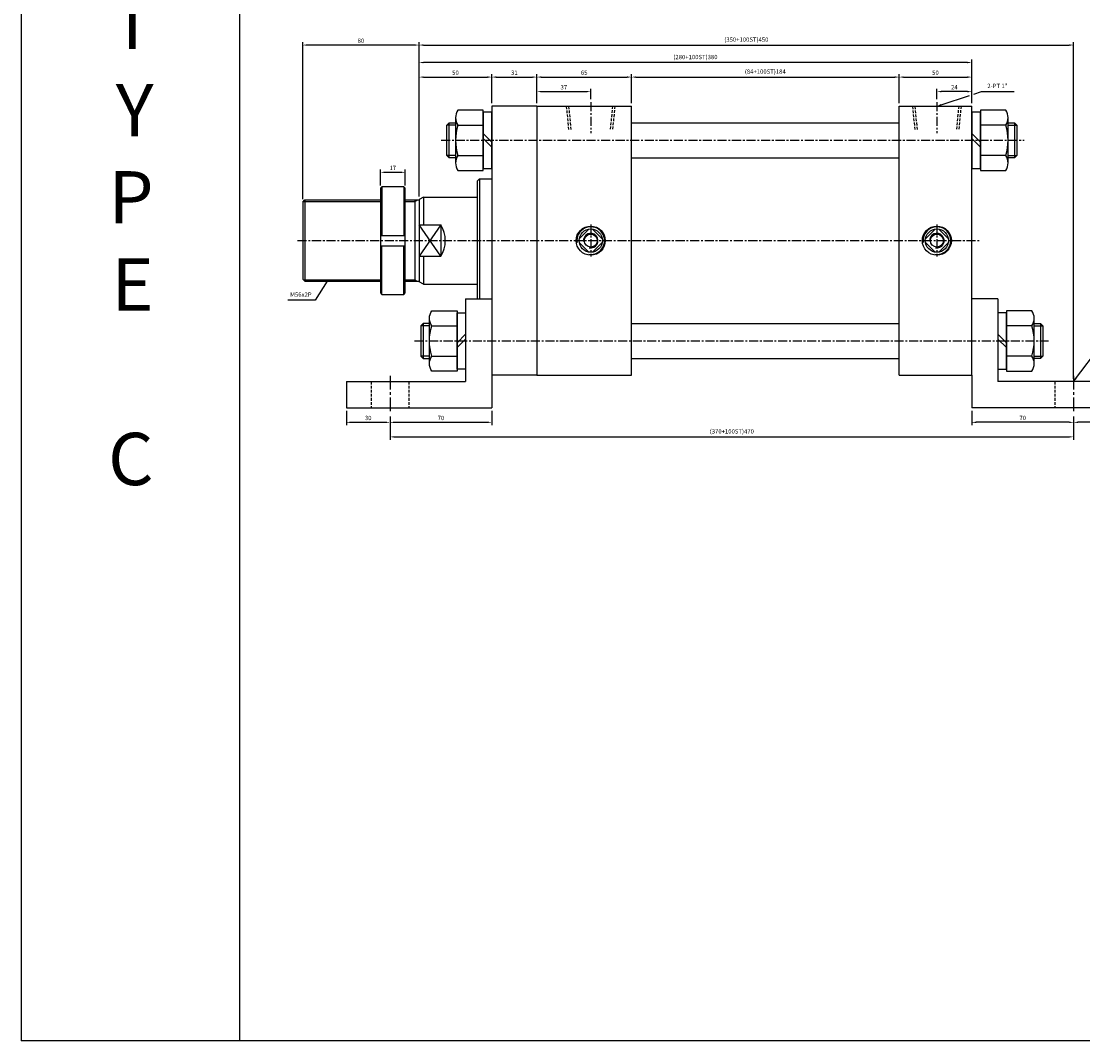
# Model space of a CAD drawing. Extents: x 147 to 7616, y -10167 to 768.
# Drawn here: x 155 to 884, y -2862 to -2161 of the extents above; entities that cross this region are included whole.
import ezdxf

# ---------------------------------------------------------------- set-up
doc = ezdxf.new("R2010")
doc.units = 0
doc.header["$LTSCALE"] = 5
doc.header["$MEASUREMENT"] = 0
doc.header["$PDMODE"] = 34
for name, pattern in [('CENTER', [2, 1.25, -0.25, 0.25, -0.25]), ('CENTERX2', [4, 2.5, -0.5, 0.5, -0.5]), ('HIDDEN', [0.375, 0.25, -0.125])]:
    doc.linetypes.add(name, pattern=pattern)
doc.layers.get('0').update_dxf_attribs({"linetype": 'CONTINUOUS'})
doc.layers.get('Defpoints').update_dxf_attribs({"linetype": 'CONTINUOUS'})
for name, color, linetype in [('CEN', 1, 'CENTERX2'), ('HID', 6, 'HIDDEN'), ('ML', 7, 'CONTINUOUS'), ('THIN', 3, 'CONTINUOUS')]:
    doc.layers.add(name, color=color, linetype=linetype)
doc.styles.add('GHS', font='romans', dxfattribs={"bigfont": 'ghs'})
doc.dimstyles.get("Standard").update_dxf_attribs({"dimtxt": 0.18, "dimasz": 0.18, "dimexe": 0.18, "dimexo": 0.0625, "dimgap": 0.09, "dimtad": 0, "dimtih": 1, "dimtoh": 1, "dimdec": 4, "dimzin": 0, "dimdsep": 46, "dimtxsty": 'Standard', "dimcen": 0.09, "dimadec": 0, "dimazin": 0, "dimtfac": 1, "dimtdec": 4, "dimtofl": 0, "dimtmove": 0, "dimatfit": 0, "dimfxl": 0, "dimtolj": 1, "dimtzin": 0, "dimarcsym": 0})

# ---------------------------------------------------------------- blocks, each defined once
blk = doc.blocks.new('*D423')
at = {"layer": 'Defpoints', "color": 0}
for p in [(546.07, -2209.21), (546.07, -2216.51), (509.07, -2219.21)]:
    blk.add_point(p, dxfattribs=at)
at = {"layer": 'ML', "color": 2, "lineweight": -2}
for p, q in [((509.07, -2217.21), (509.07, -2207.21)), ((512.07, -2209.21), (543.07, -2209.21)), ((546.07, -2214.51), (546.07, -2207.21))]:
    blk.add_line(p, q, dxfattribs=at)
at = {"layer": 'ML', "color": 2}
for points in [[(512.07, -2208.71), (512.07, -2209.71), (509.07, -2209.21)], [(543.07, -2208.71), (543.07, -2209.71), (546.07, -2209.21)]]:
    blk.add_solid(points, dxfattribs=at)
at = {"layer": 'ML', "color": 2, "insert": (527.57, -2206.21), "char_height": 3, "attachment_point": 5, "style": 'GHS'}
blk.add_mtext('\\A1;37', dxfattribs=at)
blk = doc.blocks.new('*D424')
at = {"layer": 'Defpoints', "color": 0}
for p in [(784.07, -2209.21), (784.07, -2216.51), (808.07, -2219.21)]:
    blk.add_point(p, dxfattribs=at)
at = {"layer": 'ML', "color": 2, "lineweight": -2}
for p, q in [((784.07, -2214.51), (784.07, -2207.21)), ((805.07, -2209.21), (787.07, -2209.21)), ((808.07, -2217.21), (808.07, -2207.21))]:
    blk.add_line(p, q, dxfattribs=at)
at = {"layer": 'ML', "color": 2}
for points in [[(787.07, -2208.71), (787.07, -2209.71), (784.07, -2209.21)], [(805.07, -2208.71), (805.07, -2209.71), (808.07, -2209.21)]]:
    blk.add_solid(points, dxfattribs=at)
at = {"layer": 'ML', "color": 2, "insert": (796.07, -2206.21), "char_height": 3, "attachment_point": 5, "style": 'GHS'}
blk.add_mtext('\\A1;24', dxfattribs=at)
blk = doc.blocks.new('*D425')
at = {"layer": 'Defpoints', "color": 0}
for p in [(509.07, -2199.21), (478.07, -2219.21), (509.07, -2219.21)]:
    blk.add_point(p, dxfattribs=at)
at = {"layer": 'ML', "color": 2, "lineweight": -2}
for p, q in [((478.07, -2217.21), (478.07, -2197.21)), ((481.07, -2199.21), (506.07, -2199.21)), ((509.07, -2217.21), (509.07, -2197.21))]:
    blk.add_line(p, q, dxfattribs=at)
at = {"layer": 'ML', "color": 2}
for points in [[(481.07, -2198.71), (481.07, -2199.71), (478.07, -2199.21)], [(506.07, -2198.71), (506.07, -2199.71), (509.07, -2199.21)]]:
    blk.add_solid(points, dxfattribs=at)
at = {"layer": 'ML', "color": 2, "insert": (493.57, -2196.21), "char_height": 3, "attachment_point": 5, "style": 'GHS'}
blk.add_mtext('\\A1;31', dxfattribs=at)
blk = doc.blocks.new('*D426')
at = {"layer": 'Defpoints', "color": 0}
for p in [(574.07, -2199.21), (509.07, -2219.21), (574.07, -2219.21)]:
    blk.add_point(p, dxfattribs=at)
at = {"layer": 'ML', "color": 2, "lineweight": -2}
for p, q in [((509.07, -2217.21), (509.07, -2197.21)), ((512.07, -2199.21), (571.07, -2199.21)), ((574.07, -2217.21), (574.07, -2197.21))]:
    blk.add_line(p, q, dxfattribs=at)
at = {"layer": 'ML', "color": 2}
for points in [[(512.07, -2198.71), (512.07, -2199.71), (509.07, -2199.21)], [(571.07, -2198.71), (571.07, -2199.71), (574.07, -2199.21)]]:
    blk.add_solid(points, dxfattribs=at)
at = {"layer": 'ML', "color": 2, "insert": (541.57, -2196.21), "char_height": 3, "attachment_point": 5, "style": 'GHS'}
blk.add_mtext('\\A1;65', dxfattribs=at)
blk = doc.blocks.new('*D427')
at = {"layer": 'Defpoints', "color": 0}
for p in [(758.07, -2199.21), (574.07, -2219.21), (758.07, -2219.21)]:
    blk.add_point(p, dxfattribs=at)
at = {"layer": 'ML', "color": 2, "lineweight": -2}
for p, q in [((574.07, -2217.21), (574.07, -2197.21)), ((577.07, -2199.21), (755.07, -2199.21)), ((758.07, -2217.21), (758.07, -2197.21))]:
    blk.add_line(p, q, dxfattribs=at)
at = {"layer": 'ML', "color": 2}
for points in [[(577.07, -2198.71), (577.07, -2199.71), (574.07, -2199.21)], [(755.07, -2198.71), (755.07, -2199.71), (758.07, -2199.21)]]:
    blk.add_solid(points, dxfattribs=at)
at = {"layer": 'ML', "color": 2, "insert": (666.07, -2195.43), "char_height": 3, "attachment_point": 5, "style": 'GHS'}
blk.add_mtext('\\A1;(84+100ST)184', dxfattribs=at)
blk = doc.blocks.new('*D428')
at = {"layer": 'Defpoints', "color": 0}
for p in [(808.07, -2199.21), (758.07, -2219.21), (808.07, -2219.21)]:
    blk.add_point(p, dxfattribs=at)
at = {"layer": 'ML', "color": 2, "lineweight": -2}
for p, q in [((758.07, -2217.21), (758.07, -2197.21)), ((761.07, -2199.21), (805.07, -2199.21)), ((808.07, -2217.21), (808.07, -2197.21))]:
    blk.add_line(p, q, dxfattribs=at)
at = {"layer": 'ML', "color": 2}
for points in [[(761.07, -2198.71), (761.07, -2199.71), (758.07, -2199.21)], [(805.07, -2198.71), (805.07, -2199.71), (808.07, -2199.21)]]:
    blk.add_solid(points, dxfattribs=at)
at = {"layer": 'ML', "color": 2, "insert": (783.07, -2196.21), "char_height": 3, "attachment_point": 5, "style": 'GHS'}
blk.add_mtext('\\A1;50', dxfattribs=at)
blk = doc.blocks.new('*D431')
at = {"layer": 'Defpoints', "color": 0}
for p in [(418.46, -2264.71), (401.46, -2275.71), (418.46, -2275.71)]:
    blk.add_point(p, dxfattribs=at)
at = {"layer": 'ML', "color": 2, "lineweight": -2}
for p, q in [((401.46, -2273.71), (401.46, -2262.71)), ((404.46, -2264.71), (415.46, -2264.71)), ((418.46, -2273.71), (418.46, -2262.71))]:
    blk.add_line(p, q, dxfattribs=at)
at = {"layer": 'ML', "color": 2}
for points in [[(404.46, -2264.21), (404.46, -2265.21), (401.46, -2264.71)], [(415.46, -2264.21), (415.46, -2265.21), (418.46, -2264.71)]]:
    blk.add_solid(points, dxfattribs=at)
at = {"layer": 'ML', "color": 2, "insert": (409.96, -2261.71), "char_height": 3, "attachment_point": 5, "style": 'GHS'}
blk.add_mtext('\\A1;17', dxfattribs=at)
blk = doc.blocks.new('*D432')
at = {"layer": 'Defpoints', "color": 0}
for p in [(478.07, -2199.21), (478.07, -2219.21), (428.07, -2283.45)]:
    blk.add_point(p, dxfattribs=at)
at = {"layer": 'ML', "color": 2, "lineweight": -2}
for p, q in [((428.07, -2281.45), (428.07, -2197.21)), ((431.07, -2199.21), (475.07, -2199.21)), ((478.07, -2217.21), (478.07, -2197.21))]:
    blk.add_line(p, q, dxfattribs=at)
at = {"layer": 'ML', "color": 2}
for points in [[(431.07, -2198.71), (431.07, -2199.71), (428.07, -2199.21)], [(475.07, -2198.71), (475.07, -2199.71), (478.07, -2199.21)]]:
    blk.add_solid(points, dxfattribs=at)
at = {"layer": 'ML', "color": 2, "insert": (453.07, -2196.21), "char_height": 3, "attachment_point": 5, "style": 'GHS'}
blk.add_mtext('\\A1;50', dxfattribs=at)
blk = doc.blocks.new('*D433')
at = {"layer": 'Defpoints', "color": 0}
for p in [(428.07, -2189.21), (808.07, -2219.21), (428.07, -2283.45)]:
    blk.add_point(p, dxfattribs=at)
at = {"layer": 'ML', "color": 2, "lineweight": -2}
for p, q in [((428.07, -2281.45), (428.07, -2187.21)), ((805.07, -2189.21), (431.07, -2189.21)), ((808.07, -2217.21), (808.07, -2187.21))]:
    blk.add_line(p, q, dxfattribs=at)
at = {"layer": 'ML', "color": 2}
for points in [[(431.07, -2188.71), (431.07, -2189.71), (428.07, -2189.21)], [(805.07, -2188.71), (805.07, -2189.71), (808.07, -2189.21)]]:
    blk.add_solid(points, dxfattribs=at)
at = {"layer": 'ML', "color": 2, "insert": (618.07, -2185.43), "char_height": 3, "attachment_point": 5, "style": 'GHS'}
blk.add_mtext('\\A1;(280+100ST)380', dxfattribs=at)
blk = doc.blocks.new('*D434')
at = {"layer": 'Defpoints', "color": 0}
for p in [(348.07, -2177.18), (428.07, -2283.45), (348.07, -2285.21)]:
    blk.add_point(p, dxfattribs=at)
at = {"layer": 'ML', "color": 2, "lineweight": -2}
for p, q in [((348.07, -2283.21), (348.07, -2175.18)), ((425.07, -2177.18), (351.07, -2177.18)), ((428.07, -2281.45), (428.07, -2175.18))]:
    blk.add_line(p, q, dxfattribs=at)
at = {"layer": 'ML', "color": 2}
for points in [[(351.07, -2176.68), (351.07, -2177.68), (348.07, -2177.18)], [(425.07, -2176.68), (425.07, -2177.68), (428.07, -2177.18)]]:
    blk.add_solid(points, dxfattribs=at)
at = {"layer": 'ML', "color": 2, "insert": (388.07, -2174.18), "char_height": 3, "attachment_point": 5, "style": 'GHS'}
blk.add_mtext('\\A1;80', dxfattribs=at)
blk = doc.blocks.new('*D435')
at = {"layer": 'Defpoints', "color": 0}
for p in [(408.07, -2430.71), (878.07, -2430.71), (878.07, -2446.71)]:
    blk.add_point(p, dxfattribs=at)
at = {"layer": 'ML', "color": 2, "lineweight": -2}
for p, q in [((408.07, -2432.71), (408.07, -2448.71)), ((878.07, -2432.71), (878.07, -2448.71)), ((411.07, -2446.71), (875.07, -2446.71))]:
    blk.add_line(p, q, dxfattribs=at)
at = {"layer": 'ML', "color": 2}
for points in [[(411.07, -2446.21), (411.07, -2447.21), (408.07, -2446.71)], [(875.07, -2446.21), (875.07, -2447.21), (878.07, -2446.71)]]:
    blk.add_solid(points, dxfattribs=at)
at = {"layer": 'ML', "color": 2, "insert": (643.07, -2442.93), "char_height": 3, "attachment_point": 5, "style": 'GHS'}
blk.add_mtext('\\A1;(370+100ST)470', dxfattribs=at)
blk = doc.blocks.new('*D436')
at = {"layer": 'Defpoints', "color": 0}
for p in [(478.07, -2426.71), (408.07, -2430.71), (478.07, -2436.71)]:
    blk.add_point(p, dxfattribs=at)
at = {"layer": 'ML', "color": 2, "lineweight": -2}
for p, q in [((478.07, -2428.71), (478.07, -2438.71)), ((408.07, -2432.71), (408.07, -2438.71)), ((411.07, -2436.71), (475.07, -2436.71))]:
    blk.add_line(p, q, dxfattribs=at)
at = {"layer": 'ML', "color": 2}
for points in [[(411.07, -2436.21), (411.07, -2437.21), (408.07, -2436.71)], [(475.07, -2436.21), (475.07, -2437.21), (478.07, -2436.71)]]:
    blk.add_solid(points, dxfattribs=at)
at = {"layer": 'ML', "color": 2, "insert": (443.07, -2433.71), "char_height": 3, "attachment_point": 5, "style": 'GHS'}
blk.add_mtext('\\A1;70', dxfattribs=at)
blk = doc.blocks.new('*D437')
at = {"layer": 'Defpoints', "color": 0}
for p in [(378.07, -2426.71), (408.07, -2430.71), (408.07, -2436.71)]:
    blk.add_point(p, dxfattribs=at)
at = {"layer": 'ML', "color": 2, "lineweight": -2}
for p, q in [((378.07, -2428.71), (378.07, -2438.71)), ((381.07, -2436.71), (405.07, -2436.71)), ((408.07, -2432.71), (408.07, -2438.71))]:
    blk.add_line(p, q, dxfattribs=at)
at = {"layer": 'ML', "color": 2}
for points in [[(381.07, -2436.21), (381.07, -2437.21), (378.07, -2436.71)], [(405.07, -2436.21), (405.07, -2437.21), (408.07, -2436.71)]]:
    blk.add_solid(points, dxfattribs=at)
at = {"layer": 'ML', "color": 2, "insert": (393.07, -2433.71), "char_height": 3, "attachment_point": 5, "style": 'GHS'}
blk.add_mtext('\\A1;30', dxfattribs=at)
blk = doc.blocks.new('*D438')
at = {"layer": 'Defpoints', "color": 0}
for p in [(808.07, -2426.71), (808.07, -2436.71), (878.07, -2430.71)]:
    blk.add_point(p, dxfattribs=at)
at = {"layer": 'ML', "color": 2, "lineweight": -2}
for p, q in [((808.07, -2428.71), (808.07, -2438.71)), ((875.07, -2436.71), (811.07, -2436.71)), ((878.07, -2432.71), (878.07, -2438.71))]:
    blk.add_line(p, q, dxfattribs=at)
at = {"layer": 'ML', "color": 2}
for points in [[(811.07, -2436.21), (811.07, -2437.21), (808.07, -2436.71)], [(875.07, -2436.21), (875.07, -2437.21), (878.07, -2436.71)]]:
    blk.add_solid(points, dxfattribs=at)
at = {"layer": 'ML', "color": 2, "insert": (843.07, -2433.71), "char_height": 3, "attachment_point": 5, "style": 'GHS'}
blk.add_mtext('\\A1;70', dxfattribs=at)
blk = doc.blocks.new('*D439')
at = {"layer": 'Defpoints', "color": 0}
for p in [(908.07, -2426.71), (878.07, -2430.71), (878.07, -2436.71)]:
    blk.add_point(p, dxfattribs=at)
at = {"layer": 'ML', "color": 2, "lineweight": -2}
for p, q in [((908.07, -2428.71), (908.07, -2438.71)), ((878.07, -2432.71), (878.07, -2438.71)), ((905.07, -2436.71), (881.07, -2436.71))]:
    blk.add_line(p, q, dxfattribs=at)
at = {"layer": 'ML', "color": 2}
for points in [[(881.07, -2436.21), (881.07, -2437.21), (878.07, -2436.71)], [(905.07, -2436.21), (905.07, -2437.21), (908.07, -2436.71)]]:
    blk.add_solid(points, dxfattribs=at)
at = {"layer": 'ML', "color": 2, "insert": (893.07, -2433.71), "char_height": 3, "attachment_point": 5, "style": 'GHS'}
blk.add_mtext('\\A1;30', dxfattribs=at)
blk = doc.blocks.new('*D445')
at = {"layer": 'Defpoints', "color": 0}
for p in [(878.07, -2177.18), (428.07, -2189.21), (878.07, -2408.71)]:
    blk.add_point(p, dxfattribs=at)
at = {"layer": 'ML', "color": 2, "lineweight": -2}
for p, q in [((428.07, -2187.21), (428.07, -2175.18)), ((431.07, -2177.18), (875.07, -2177.18)), ((878.07, -2406.71), (878.07, -2175.18))]:
    blk.add_line(p, q, dxfattribs=at)
at = {"layer": 'ML', "color": 2}
for points in [[(431.07, -2176.68), (431.07, -2177.68), (428.07, -2177.18)], [(875.07, -2176.68), (875.07, -2177.68), (878.07, -2177.18)]]:
    blk.add_solid(points, dxfattribs=at)
at = {"layer": 'ML', "color": 2, "insert": (653.07, -2173.4), "char_height": 3, "attachment_point": 5, "style": 'GHS'}
blk.add_mtext('\\A1;(350+100ST)450', dxfattribs=at)

msp = doc.modelspace()

# ---------------------------------------------------------------- linework, layer by layer
for p, q in [((154.517, -570.582), (154.517, -2862.15)), ((304.517, -570.582), (304.517, -2862.15)), ((7616.402, -2862.15), (154.517, -2862.15))]:
    msp.add_line(p, q)
at = {"layer": 'CEN', "color": 1, "linetype": 'CENTER', "ltscale": 1.5}
for p, q in [((408.067, -2404.714), (408.067, -2430.714)), ((878.067, -2404.714), (878.067, -2430.714))]:
    msp.add_line(p, q, dxfattribs=at)
at = {"layer": 'Defpoints', "color": 0, "linetype": 'ByBlock'}
msp.add_point((468.067, -2351.714), dxfattribs=at)
at = {"layer": 'HID', "color": 6, "linetype": 'HIDDEN', "ltscale": 1.5}
for p, q in [((395.067, -2408.714), (395.067, -2426.714)), ((421.067, -2408.714), (421.067, -2426.714)), ((865.067, -2408.714), (865.067, -2426.714))]:
    msp.add_line(p, q, dxfattribs=at)
at = {"layer": 'ML', "color": 1, "linetype": 'CENTER'}
for p, q in [((546.067, -2216.511), (546.067, -2237.778)), ((784.067, -2216.511), (784.067, -2237.778)), ((443.189, -2242.714), (844.167, -2242.714)), ((546.067, -2300.714), (546.067, -2322.714)), ((784.067, -2300.714), (784.067, -2322.714)), ((344.409, -2311.714), (813.374, -2311.714)), ((424.908, -2380.714), (860.841, -2380.714))]:
    msp.add_line(p, q, dxfattribs=at)
at = {"layer": 'ML'}
for p, q in [((509.067, -2219.214), (478.067, -2219.214)), ((478.067, -2219.214), (478.067, -2404.214)), ((509.067, -2219.214), (509.067, -2404.214)), ((509.067, -2219.214), (574.067, -2219.214)), ((574.067, -2404.214), (574.067, -2219.214)), ((758.067, -2404.214), (758.067, -2219.214)), ((758.067, -2219.214), (808.067, -2219.214)), ((808.067, -2404.214), (808.067, -2219.214)), ((448.791, -2254.714), (448.791, -2230.714)), ((453.167, -2227.125), (453.167, -2258.302)), ((454.775, -2232.321), (472.167, -2232.321)), ((831.359, -2232.321), (813.967, -2232.321)), ((832.967, -2258.302), (832.967, -2227.125)), ((837.343, -2230.714), (837.343, -2254.714)), ((472.167, -2238.095), (478.067, -2243.995)), ((813.967, -2243.995), (808.067, -2238.095)), ((472.167, -2241.432), (478.067, -2247.332)), ((813.967, -2247.332), (808.067, -2241.432)), ((454.775, -2253.106), (472.167, -2253.106)), ((831.359, -2253.106), (813.967, -2253.106)), ((468.067, -2270.714), (469.567, -2269.214)), ((469.567, -2269.214), (469.567, -2351.714)), ((401.464, -2275.714), (402.464, -2274.714)), ((401.464, -2275.714), (401.464, -2347.714)), ((417.464, -2274.714), (402.464, -2274.714)), ((402.464, -2274.714), (402.464, -2308.214)), ((417.464, -2274.714), (418.464, -2275.714)), ((417.464, -2274.714), (417.464, -2308.214)), ((418.464, -2347.714), (418.464, -2275.714)), ((468.067, -2270.714), (468.067, -2351.714)), ((348.067, -2285.214), (349.567, -2283.714)), ((349.567, -2283.714), (349.567, -2339.714)), ((425.067, -2283.714), (425.067, -2339.714)), ((431.067, -2281.714), (428.067, -2283.446)), ((428.067, -2283.446), (428.067, -2339.982)), ((431.067, -2281.714), (431.067, -2300.943)), ((348.067, -2285.214), (348.067, -2338.214)), ((428.067, -2300.943), (443.067, -2300.943)), ((443.067, -2300.943), (443.067, -2322.484)), ((544.769, -2303.82), (538.173, -2310.415)), ((547.366, -2303.82), (553.961, -2310.415)), ((782.769, -2303.82), (776.173, -2310.415)), ((785.366, -2303.82), (791.961, -2310.415)), ((401.464, -2308.214), (418.464, -2308.214)), ((538.173, -2313.012), (544.769, -2319.608)), ((553.961, -2313.012), (547.366, -2319.608)), ((776.173, -2313.012), (782.769, -2319.608)), ((791.961, -2313.012), (785.366, -2319.608)), ((401.464, -2315.214), (418.464, -2315.214)), ((402.464, -2348.714), (402.464, -2315.214)), ((417.464, -2348.714), (417.464, -2315.214)), ((428.067, -2322.484), (443.067, -2322.484)), ((431.067, -2322.484), (431.067, -2341.714)), ((348.067, -2338.214), (349.567, -2339.714)), ((431.067, -2341.714), (428.067, -2339.982)), ((401.464, -2347.714), (402.464, -2348.714)), ((402.464, -2348.714), (417.464, -2348.714)), ((417.464, -2348.714), (418.464, -2347.714)), ((460.067, -2351.714), (460.067, -2408.714)), ((460.067, -2351.714), (478.067, -2351.714)), ((826.067, -2351.714), (808.067, -2351.714)), ((826.067, -2351.714), (826.067, -2408.714)), ((430.791, -2368.714), (430.791, -2392.714)), ((435.167, -2396.302), (435.167, -2365.125)), ((436.775, -2370.321), (454.167, -2370.321)), ((849.359, -2370.321), (831.967, -2370.321)), ((850.967, -2396.302), (850.967, -2365.125)), ((855.343, -2368.714), (855.343, -2392.714)), ((454.167, -2381.995), (460.067, -2376.095)), ((831.967, -2381.995), (826.067, -2376.095)), ((454.167, -2385.332), (460.067, -2379.432)), ((831.967, -2385.332), (826.067, -2379.432)), ((436.775, -2391.106), (454.167, -2391.106)), ((849.359, -2391.106), (831.967, -2391.106)), ((509.067, -2404.214), (478.067, -2404.214)), ((478.067, -2404.214), (478.067, -2426.714)), ((509.067, -2404.214), (574.067, -2404.214)), ((758.067, -2404.214), (808.067, -2404.214)), ((808.067, -2404.214), (808.067, -2426.714)), ((378.067, -2408.714), (378.067, -2426.714)), ((378.067, -2408.714), (460.067, -2408.714)), ((908.067, -2408.714), (826.067, -2408.714)), ((378.067, -2426.714), (478.067, -2426.714)), ((908.067, -2426.714), (808.067, -2426.714))]:
    msp.add_line(p, q, dxfattribs=at)
at = {"layer": 'ML', "color": 6, "linetype": 'HIDDEN', "ltscale": 1.5}
for p, q in [((531.067, -2235.214), (529.467, -2219.214)), ((532.667, -2235.214), (531.067, -2219.214)), ((561.067, -2219.214), (559.467, -2235.214)), ((562.667, -2219.214), (561.067, -2235.214)), ((769.067, -2235.214), (767.467, -2219.214)), ((770.667, -2235.214), (769.067, -2219.214)), ((799.067, -2219.214), (797.467, -2235.214)), ((800.667, -2219.214), (799.067, -2235.214))]:
    msp.add_line(p, q, dxfattribs=at)
at = {"layer": 'ML', "color": 7, "linetype": 'Continuous'}
for p, q in [((574.067, -2230.714), (758.067, -2230.714)), ((574.067, -2254.714), (758.067, -2254.714)), ((469.567, -2269.214), (478.067, -2269.214)), ((349.567, -2283.714), (401.464, -2283.714)), ((418.464, -2283.714), (428.067, -2283.714)), ((431.067, -2281.714), (468.067, -2281.714)), ((349.567, -2339.714), (401.464, -2339.714)), ((418.464, -2339.714), (428.067, -2339.714)), ((431.067, -2341.714), (468.067, -2341.714)), ((574.067, -2368.714), (758.067, -2368.714)), ((574.067, -2392.714), (758.067, -2392.714))]:
    msp.add_line(p, q, dxfattribs=at)
at = {"layer": 'ML', "color": 2}
for p, q in [((425.067, -2284.714), (426.799, -2283.714)), ((443.067, -2300.943), (428.067, -2322.484)), ((443.067, -2322.484), (428.067, -2300.943)), ((425.067, -2338.714), (426.799, -2339.714))]:
    msp.add_line(p, q, dxfattribs=at)
at = {"layer": 'ML', "color": 2, "linetype": 'Continuous'}
for p, q in [((348.567, -2284.714), (401.464, -2284.714)), ((418.464, -2284.714), (425.067, -2284.714)), ((348.567, -2338.714), (401.464, -2338.714)), ((418.464, -2338.714), (425.067, -2338.714))]:
    msp.add_line(p, q, dxfattribs=at)
at = {"layer": 'ML', "color": 2}
for points in [[(809.546, -2210.902), (814.731, -2209.211), (817.239, -2209.211), (837.168, -2209.211)], [(786.919, -2218.283), (806.582, -2211.869)]]:
    msp.add_lwpolyline(points, dxfattribs=at)
at = {"layer": 'ML'}
for points in [[(472.167, -2221.929), (454.775, -2221.929, 0.3094011), (454.775, -2232.321, 0.1547005), (454.775, -2253.106, 0.3094011), (454.775, -2263.498), (472.167, -2263.498), (472.167, -2221.929)], [(813.967, -2263.498), (831.359, -2263.498, 0.3094011), (831.359, -2253.106, 0.1547005), (831.359, -2232.321, 0.3094011), (831.359, -2221.929), (813.967, -2221.929), (813.967, -2263.498)], [(454.167, -2401.498), (436.775, -2401.498, -0.3094011), (436.775, -2391.106, -0.1547005), (436.775, -2370.321, -0.3094011), (436.775, -2359.929), (454.167, -2359.929), (454.167, -2401.498)], [(831.967, -2401.498), (849.359, -2401.498, 0.3094011), (849.359, -2391.106, 0.1547005), (849.359, -2370.321, 0.3094011), (849.359, -2359.929), (831.967, -2359.929), (831.967, -2401.498)]]:
    msp.add_lwpolyline(points, format="xyb", dxfattribs=at)
for points in [[(478.067, -2262.064), (478.067, -2223.364), (472.167, -2223.364), (472.167, -2262.064), (478.067, -2262.064)], [(808.067, -2223.364), (808.067, -2262.064), (813.967, -2262.064), (813.967, -2223.364), (808.067, -2223.364)], [(453.167, -2254.714), (448.791, -2254.714), (447.167, -2253.09), (447.167, -2232.337), (448.791, -2230.714), (453.167, -2230.714)], [(832.967, -2230.714), (837.343, -2230.714), (838.967, -2232.337), (838.967, -2253.09), (837.343, -2254.714), (832.967, -2254.714)], [(460.067, -2361.364), (460.067, -2400.064), (454.167, -2400.064), (454.167, -2361.364), (460.067, -2361.364)], [(826.067, -2361.364), (826.067, -2400.064), (831.967, -2400.064), (831.967, -2361.364), (826.067, -2361.364)], [(435.167, -2368.714), (430.791, -2368.714), (429.167, -2370.337), (429.167, -2391.09), (430.791, -2392.714), (435.167, -2392.714)], [(850.967, -2368.714), (855.343, -2368.714), (856.967, -2370.337), (856.967, -2391.09), (855.343, -2392.714), (850.967, -2392.714)]]:
    msp.add_lwpolyline(points, dxfattribs=at)
for centre, radius in [((546.067, -2311.714), 10), ((546.067, -2311.714), 8), ((784.067, -2311.714), 10), ((784.067, -2311.714), 8), ((546.067, -2311.714), 4.5), ((784.067, -2311.714), 4.5)]:
    msp.add_circle(centre, radius, dxfattribs=at)
msp.add_arc((425.234, -2311.714), 20.833, 328.870387, 31.129613, dxfattribs=at)
at = {"layer": 'ML', "color": 2}
for centre, radius, start, end in [((546.067, -2311.714), 9.5, 261.411402, 188.14783), ((784.067, -2311.714), 9.5, 261.411402, 188.14783), ((546.067, -2311.714), 5, 257.904048, 186.256938), ((784.067, -2311.714), 5, 257.904048, 186.256938)]:
    msp.add_arc(centre, radius, start, end, dxfattribs=at)
msp.add_solid([(787.074, -2218.759), (784.067, -2219.214), (786.764, -2217.808)], dxfattribs=at)
at = {"layer": 'THIN', "color": 2}
for p, q in [((453.167, -2232.337), (447.167, -2232.337)), ((832.967, -2232.337), (838.967, -2232.337)), ((453.167, -2253.09), (447.167, -2253.09)), ((832.967, -2253.09), (838.967, -2253.09)), ((435.167, -2370.337), (429.167, -2370.337)), ((850.967, -2370.337), (856.967, -2370.337)), ((435.167, -2391.09), (429.167, -2391.09)), ((850.967, -2391.09), (856.967, -2391.09))]:
    msp.add_line(p, q, dxfattribs=at)

# ---------------------------------------------------------------- texts
at = {"layer": 'ML', "color": 7, "insert": (245.536, -2491.166), "char_height": 36, "width": 1336.23759, "attachment_point": 9, "style": 'GHS'}
msp.add_mtext('T\\PY\\PP\\PE\\P\\PC', dxfattribs=at)
at = {"layer": 'ML', "color": 2, "char_height": 3, "style": 'GHS'}
for s, insert, attachment_point in [('2-PT 1"', (818.739, -2207.711), 7), ('M56x2P', (354.159, -2351.258), 9)]:
    msp.add_mtext(s, dxfattribs=dict(at, insert=insert, attachment_point=attachment_point))

# ---------------------------------------------------------------- dimensions: what is measured, and where the dimension line sits
at = {"layer": 'ML'}
for base, p1, p2, override, picture, middle in [((348.067, -2177.183), (428.067, -2283.446), (348.067, -2285.214), {"dimtxt": 3, "dimasz": 3, "dimexe": 2, "dimexo": 2, "dimgap": 1.5, "dimtad": 1, "dimtih": 0, "dimdec": 2, "dimzin": 8, "dimtxsty": 'GHS', "dimclrd": 2, "dimclre": 2, "dimclrt": 2, "dimadec": 2, "dimtp": 0.1, "dimtm": 0.2, "dimtfac": 0.666667, "dimtdec": 2, "dimtofl": 1, "dimtmove": 1, "dimtvp": 2}, '*D434', (388.067, -2174.183)), ((478.067, -2199.214), (428.067, -2283.446), (478.067, -2219.214), {"dimtxt": 3, "dimasz": 3, "dimexe": 2, "dimexo": 2, "dimgap": 1.5, "dimtad": 1, "dimtih": 0, "dimdec": 2, "dimzin": 8, "dimtxsty": 'GHS', "dimclrd": 2, "dimclre": 2, "dimclrt": 2, "dimadec": 2, "dimtp": 0.1, "dimtm": 0.2, "dimtfac": 0.666667, "dimtdec": 2, "dimtofl": 1, "dimtvp": 2}, '*D432', (453.067, -2196.214)), ((509.067, -2199.214), (478.067, -2219.214), (509.067, -2219.214), {"dimtxt": 3, "dimasz": 3, "dimexe": 2, "dimexo": 2, "dimgap": 1.5, "dimtad": 1, "dimtih": 0, "dimdec": 2, "dimzin": 8, "dimtxsty": 'GHS', "dimclrd": 2, "dimclre": 2, "dimclrt": 2, "dimadec": 2, "dimtp": 0.1, "dimtm": 0.2, "dimtfac": 0.666667, "dimtdec": 2, "dimtofl": 1, "dimtmove": 1, "dimtvp": 2}, '*D425', (493.567, -2196.214)), ((574.067, -2199.214), (509.067, -2219.214), (574.067, -2219.214), {"dimtxt": 3, "dimasz": 3, "dimexe": 2, "dimexo": 2, "dimgap": 1.5, "dimtad": 1, "dimtih": 0, "dimdec": 2, "dimzin": 8, "dimtxsty": 'GHS', "dimclrd": 2, "dimclre": 2, "dimclrt": 2, "dimadec": 2, "dimtp": 0.1, "dimtm": 0.2, "dimtfac": 0.666667, "dimtdec": 2, "dimtofl": 1, "dimtmove": 1, "dimtvp": 2}, '*D426', (541.567, -2196.214)), ((808.067, -2199.214), (758.067, -2219.214), (808.067, -2219.214), {"dimtxt": 3, "dimasz": 3, "dimexe": 2, "dimexo": 2, "dimgap": 1.5, "dimtad": 1, "dimtih": 0, "dimdec": 2, "dimzin": 8, "dimtxsty": 'GHS', "dimclrd": 2, "dimclre": 2, "dimclrt": 2, "dimadec": 2, "dimtp": 0.1, "dimtm": 0.2, "dimtfac": 0.666667, "dimtdec": 2, "dimtofl": 1, "dimtmove": 1, "dimtvp": 2}, '*D428', (783.067, -2196.214)), ((546.067, -2209.214), (509.067, -2219.214), (546.067, -2216.511), {"dimtxt": 3, "dimasz": 3, "dimexe": 2, "dimexo": 2, "dimgap": 1.5, "dimtad": 1, "dimtih": 0, "dimdec": 2, "dimzin": 8, "dimtxsty": 'GHS', "dimclrd": 2, "dimclre": 2, "dimclrt": 2, "dimadec": 2, "dimtp": 0.1, "dimtm": 0.2, "dimtfac": 0.666667, "dimtdec": 2, "dimtofl": 1, "dimtvp": 2}, '*D423', (527.567, -2206.214)), ((784.067, -2209.214), (808.067, -2219.214), (784.067, -2216.511), {"dimtxt": 3, "dimasz": 3, "dimexe": 2, "dimexo": 2, "dimgap": 1.5, "dimtad": 1, "dimtih": 0, "dimdec": 2, "dimzin": 8, "dimtxsty": 'GHS', "dimclrd": 2, "dimclre": 2, "dimclrt": 2, "dimadec": 2, "dimtp": 0.1, "dimtm": 0.2, "dimtfac": 0.666667, "dimtdec": 2, "dimtofl": 1, "dimtvp": 2}, '*D424', (796.067, -2206.214)), ((418.464, -2264.714), (401.464, -2275.714), (418.464, -2275.714), {"dimtxt": 3, "dimasz": 3, "dimexe": 2, "dimexo": 2, "dimgap": 1.5, "dimtad": 1, "dimtih": 0, "dimdec": 2, "dimzin": 8, "dimtxsty": 'GHS', "dimclrd": 2, "dimclre": 2, "dimclrt": 2, "dimadec": 2, "dimtp": 0.1, "dimtm": 0.2, "dimtfac": 0.666667, "dimtdec": 2, "dimtofl": 1, "dimtvp": 2}, '*D431', (409.964, -2261.714)), ((408.067, -2436.714), (378.067, -2426.714), (408.067, -2430.714), {"dimtxt": 3, "dimasz": 3, "dimexe": 2, "dimexo": 2, "dimgap": 1.5, "dimtad": 1, "dimtih": 0, "dimdec": 2, "dimzin": 8, "dimtxsty": 'GHS', "dimclrd": 2, "dimclre": 2, "dimclrt": 2, "dimadec": 2, "dimtp": 0.1, "dimtm": 0.2, "dimtfac": 0.666667, "dimtdec": 2, "dimtofl": 1, "dimtvp": 2}, '*D437', (393.067, -2433.714)), ((478.067, -2436.714), (408.067, -2430.714), (478.067, -2426.714), {"dimtxt": 3, "dimasz": 3, "dimexe": 2, "dimexo": 2, "dimgap": 1.5, "dimtad": 1, "dimtih": 0, "dimdec": 2, "dimzin": 8, "dimtxsty": 'GHS', "dimclrd": 2, "dimclre": 2, "dimclrt": 2, "dimadec": 2, "dimtp": 0.1, "dimtm": 0.2, "dimtfac": 0.666667, "dimtdec": 2, "dimtofl": 1, "dimtmove": 1, "dimtvp": 2}, '*D436', (443.067, -2433.714)), ((808.067, -2436.714), (878.067, -2430.714), (808.067, -2426.714), {"dimtxt": 3, "dimasz": 3, "dimexe": 2, "dimexo": 2, "dimgap": 1.5, "dimtad": 1, "dimtih": 0, "dimdec": 2, "dimzin": 8, "dimtxsty": 'GHS', "dimclrd": 2, "dimclre": 2, "dimclrt": 2, "dimadec": 2, "dimtp": 0.1, "dimtm": 0.2, "dimtfac": 0.666667, "dimtdec": 2, "dimtofl": 1, "dimtmove": 1, "dimtvp": 2}, '*D438', (843.067, -2433.714)), ((878.067, -2436.714), (908.067, -2426.714), (878.067, -2430.714), {"dimtxt": 3, "dimasz": 3, "dimexe": 2, "dimexo": 2, "dimgap": 1.5, "dimtad": 1, "dimtih": 0, "dimdec": 2, "dimzin": 8, "dimtxsty": 'GHS', "dimclrd": 2, "dimclre": 2, "dimclrt": 2, "dimadec": 2, "dimtp": 0.1, "dimtm": 0.2, "dimtfac": 0.666667, "dimtdec": 2, "dimtofl": 1, "dimtvp": 2}, '*D439', (893.067, -2433.714))]:
    dim = msp.add_linear_dim(base=base, p1=p1, p2=p2, dimstyle='Standard', override=override, dxfattribs=at)
    dim.commit()
    dim.dimension.update_dxf_attribs({"geometry": picture, "text_midpoint": middle})
for base, p1, p2, text, override, picture, middle in [((878.067, -2177.183), (428.067, -2189.214), (878.067, -2408.714), '(350+100ST)<>', {"dimtxt": 3, "dimasz": 3, "dimexe": 2, "dimexo": 2, "dimgap": 1.5, "dimtad": 1, "dimtih": 0, "dimdec": 2, "dimzin": 8, "dimtxsty": 'GHS', "dimclrd": 2, "dimclre": 2, "dimclrt": 2, "dimadec": 2, "dimtp": 0.1, "dimtm": 0.2, "dimtfac": 0.666667, "dimtdec": 2, "dimtofl": 1, "dimtvp": 2}, '*D445', (653.067, -2173.398)), ((428.067, -2189.214), (808.067, -2219.214), (428.067, -2283.446), '(280+100ST)380', {"dimtxt": 3, "dimasz": 3, "dimexe": 2, "dimexo": 2, "dimgap": 1.5, "dimtad": 1, "dimtih": 0, "dimdec": 2, "dimzin": 8, "dimtxsty": 'GHS', "dimclrd": 2, "dimclre": 2, "dimclrt": 2, "dimadec": 2, "dimtp": 0.1, "dimtm": 0.2, "dimtfac": 0.666667, "dimtdec": 2, "dimtofl": 1, "dimtvp": 2}, '*D433', (618.067, -2185.428)), ((758.067, -2199.214), (574.067, -2219.214), (758.067, -2219.214), '(84+100ST)184', {"dimtxt": 3, "dimasz": 3, "dimexe": 2, "dimexo": 2, "dimgap": 1.5, "dimtad": 1, "dimtih": 0, "dimdec": 2, "dimzin": 8, "dimtxsty": 'GHS', "dimclrd": 2, "dimclre": 2, "dimclrt": 2, "dimadec": 2, "dimtp": 0.1, "dimtm": 0.2, "dimtfac": 0.666667, "dimtdec": 2, "dimtofl": 1, "dimtmove": 1, "dimtvp": 2}, '*D427', (666.067, -2195.428)), ((878.067, -2446.714), (408.067, -2430.714), (878.067, -2430.714), '(370+100ST)470', {"dimtxt": 3, "dimasz": 3, "dimexe": 2, "dimexo": 2, "dimgap": 1.5, "dimtad": 1, "dimtih": 0, "dimdec": 2, "dimzin": 8, "dimtxsty": 'GHS', "dimclrd": 2, "dimclre": 2, "dimclrt": 2, "dimadec": 2, "dimtp": 0.1, "dimtm": 0.2, "dimtfac": 0.666667, "dimtdec": 2, "dimtofl": 1, "dimtvp": 2}, '*D435', (643.067, -2442.928))]:
    dim = msp.add_linear_dim(base=base, p1=p1, p2=p2, text=text, dimstyle='Standard', override=override, dxfattribs=at)
    dim.commit()
    dim.dimension.update_dxf_attribs({"geometry": picture, "text_midpoint": middle})

# ---------------------------------------------------------------- leaders
at = {"layer": 'ML', "annotation_type": 0, "has_hookline": 1}
for points, hookline_direction, text_width in [([(364.852, -2339.714), (356.537, -2352.758), (355.659, -2352.758)], 1, 16.429), ([(878.067, -2408.714), (897.523, -2382.971), (901.49, -2382.971)], 0, 25.429)]:
    msp.add_leader(points, dimstyle='Standard', override={"dimtxt": 3, "dimasz": 3, "dimexe": 2, "dimexo": 2, "dimgap": 1.5, "dimtad": 1, "dimtih": 0, "dimdec": 2, "dimzin": 8, "dimtxsty": 'GHS', "dimclrd": 2, "dimclre": 2, "dimclrt": 2, "dimadec": 2, "dimtp": 0.1, "dimtm": 0.2, "dimtfac": 0.666667, "dimtdec": 2, "dimtofl": 1, "dimtvp": 2}, dxfattribs=dict(at, hookline_direction=hookline_direction, text_width=text_width))

doc.saveas('drawing.dxf')
